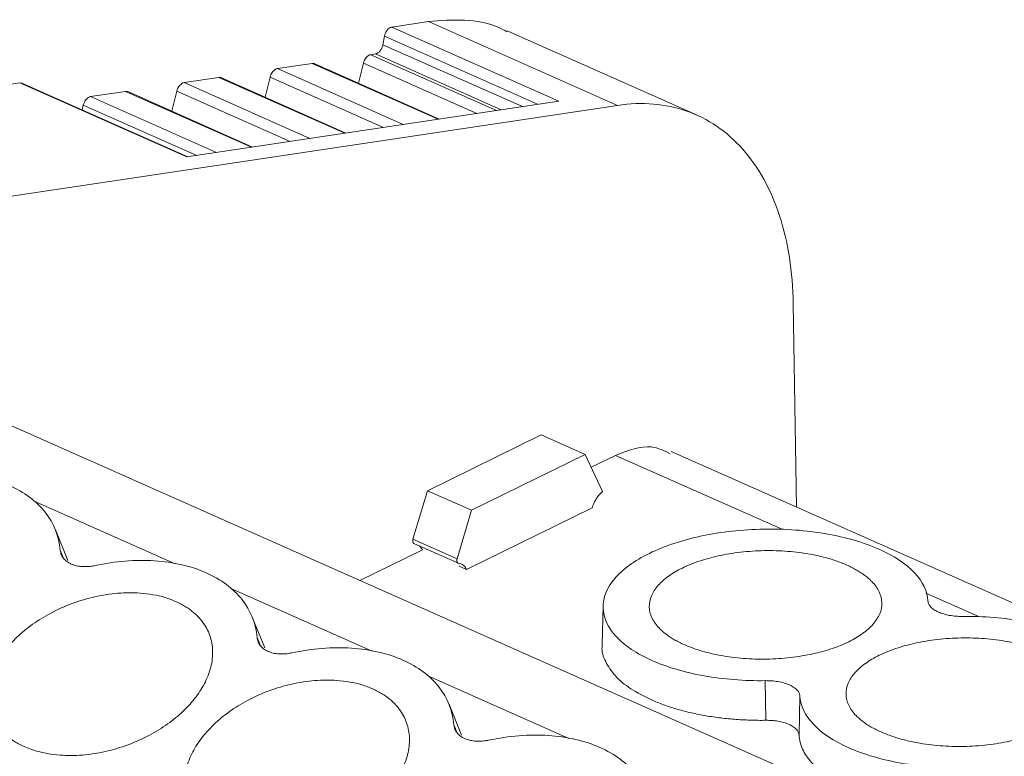
# Model space of a CAD drawing. Units: millimetres. Extents: x 1807 to 2276, y 1224 to 1385.
# Drawn here: x 2147 to 2170, y 1369 to 1385 of the extents above; entities that cross this region are included whole.
import ezdxf

# ---------------------------------------------------------------- set-up
doc = ezdxf.new("R2010")
doc.units = ezdxf.units.MM

# ---------------------------------------------------------------- blocks, each defined once
blk = doc.blocks.new('4')
at = {"color": 7, "linetype": 'Continuous', "lineweight": 15}
for p, q in [((1762.307, 1275.058), (1761.472, 1274.933)), ((1762.307, 1275.058), (1766.597, 1273.154)), ((1761.472, 1274.933), (1765.262, 1273.251)), ((1768.388, 1272.937), (1764.093, 1274.843)), ((1761.27, 1274.532), (1761.303, 1274.723)), ((1758.874, 1273.988), (1759.665, 1274.106)), ((1762.546, 1272.843), (1759.711, 1274.101)), ((1760.715, 1273.656), (1760.827, 1274.114)), ((1760.992, 1274.305), (1761.1, 1274.322)), ((1753.029, 1273.666), (1749.229, 1273.095)), ((1756.818, 1271.983), (1753.029, 1273.666)), ((1753.077, 1273.659), (1753.029, 1273.666)), ((1756.844, 1271.987), (1753.075, 1273.661)), ((1756.755, 1273.67), (1757.547, 1273.789)), ((1760.428, 1272.525), (1757.593, 1273.784)), ((1758.597, 1273.338), (1758.708, 1273.796)), ((1754.634, 1273.352), (1755.429, 1273.471)), ((1758.31, 1272.207), (1755.475, 1273.466)), ((1756.479, 1273.02), (1756.59, 1273.479)), ((1765.262, 1273.251), (1756.818, 1271.983)), ((1744.533, 1269.842), (1766.597, 1273.154)), ((1754.442, 1273.054), (1754.468, 1273.16)), ((1770.585, 1268.651), (1770.659, 1264.027)), ((1850.995, 1222.297), (1748.993, 1267.577)), ((1764.863, 1265.665), (1762.281, 1264.4)), ((1764.863, 1265.665), (1765.864, 1265.22)), ((1765.864, 1265.22), (1763.282, 1263.955)), ((1766.258, 1264.381), (1765.864, 1265.22)), ((1766.549, 1265.201), (1765.999, 1264.932)), ((1861.148, 1223.858), (1767.811, 1265.291)), ((1762.281, 1264.4), (1761.951, 1263.295)), ((1762.281, 1264.4), (1763.282, 1263.955)), ((1763.282, 1263.955), (1762.952, 1262.851)), ((1766.02, 1264.007), (1763.167, 1262.609)), ((1754.119, 1262.812), (1753.834, 1263.514)), ((1762.952, 1262.851), (1761.951, 1263.295)), ((1761.987, 1263.194), (1762.988, 1262.75)), ((1762.166, 1263.054), (1760.748, 1262.359)), ((1762.166, 1263.054), (1762.098, 1263.145)), ((1763.167, 1262.609), (1762.998, 1262.684)), ((1766.268, 1261.781), (1766.247, 1260.891)), ((1758.587, 1260.829), (1758.302, 1261.53)), ((1769.963, 1259.183), (1769.948, 1260.084)), ((1770.737, 1259.734), (1770.716, 1258.849)), ((1763.055, 1258.845), (1762.77, 1259.547))]:
    blk.add_line(p, q, dxfattribs=at)
at = {"color": 8, "linetype": 'Continuous', "lineweight": 15}
for p, q in [((1761.303, 1274.723), (1764.781, 1273.179)), ((1764.435, 1273.127), (1761.27, 1274.532)), ((1759.665, 1274.106), (1762.52, 1272.839)), ((1760.827, 1274.114), (1763.401, 1272.971)), ((1763.847, 1273.038), (1760.992, 1274.305)), ((1763.955, 1273.055), (1761.1, 1274.322)), ((1761.728, 1272.72), (1758.874, 1273.988)), ((1759.61, 1272.402), (1756.755, 1273.67)), ((1757.547, 1273.789), (1760.402, 1272.521)), ((1758.708, 1273.796), (1761.283, 1272.654)), ((1755.429, 1273.471), (1758.284, 1272.203)), ((1756.59, 1273.479), (1759.165, 1272.336)), ((1757.489, 1272.084), (1754.634, 1273.352)), ((1754.468, 1273.16), (1757.043, 1272.017)), ((1770.348, 1263.515), (1766.549, 1265.201)), ((1756.554, 1262.739), (1753.335, 1264.168)), ((1753.945, 1263.049), (1754.02, 1262.863)), ((1761.022, 1260.756), (1757.803, 1262.185)), ((1774.816, 1261.531), (1773.597, 1262.073)), ((1758.413, 1261.066), (1758.489, 1260.879)), ((1765.49, 1258.772), (1762.271, 1260.201)), ((1762.881, 1259.082), (1762.957, 1258.896))]:
    blk.add_line(p, q, dxfattribs=at)
at = {"color": 7, "linetype": 'Continuous', "lineweight": 15}
for points, knots in [([(1764.086, 1274.823), (1764.017, 1274.86), (1763.724, 1275.018), (1763.127, 1275.121), (1762.58, 1275.079), (1762.307, 1275.058)], [0, 0, 0, 0, 0.133065, 0.566527, 1, 1, 1, 1]), ([(1761.436, 1274.921), (1761.405, 1274.906), (1761.375, 1274.878), (1761.327, 1274.807), (1761.31, 1274.764), (1761.303, 1274.723)], [0, 0, 0, 0, 0.5, 0.5, 1, 1, 1, 1]), ([(1761.27, 1274.532), (1761.267, 1274.519), (1761.262, 1274.494), (1761.248, 1274.457), (1761.229, 1274.423), (1761.2, 1274.381), (1761.156, 1274.338), (1761.119, 1274.327), (1761.1, 1274.322)], [0, 0, 0, 0, 0.1283, 0.251275, 0.373869, 0.501072, 0.748309, 1, 1, 1, 1]), ([(1759.713, 1274.101), (1759.713, 1274.101), (1759.7, 1274.111), (1759.683, 1274.109), (1759.665, 1274.106)], [0, 0, 0, 0, 0.013198, 1, 1, 1, 1]), ([(1760.992, 1274.305), (1760.959, 1274.3), (1760.922, 1274.278), (1760.862, 1274.208), (1760.838, 1274.161), (1760.827, 1274.114)], [0, 0, 0, 0, 0.5, 0.5, 1, 1, 1, 1]), ([(1758.874, 1273.988), (1758.84, 1273.983), (1758.804, 1273.96), (1758.743, 1273.89), (1758.72, 1273.843), (1758.708, 1273.796)], [0, 0, 0, 0, 0.5, 0.5, 1, 1, 1, 1]), ([(1756.755, 1273.67), (1756.722, 1273.665), (1756.686, 1273.642), (1756.625, 1273.572), (1756.601, 1273.525), (1756.59, 1273.479)], [0, 0, 0, 0, 0.5, 0.5, 1, 1, 1, 1]), ([(1757.595, 1273.783), (1757.594, 1273.783), (1757.582, 1273.793), (1757.565, 1273.791), (1757.547, 1273.789)], [0, 0, 0, 0, 0.01293, 1, 1, 1, 1]), ([(1755.476, 1273.465), (1755.476, 1273.465), (1755.464, 1273.476), (1755.446, 1273.473), (1755.429, 1273.471)], [0, 0, 0, 0, 0.01293, 1, 1, 1, 1]), ([(1754.634, 1273.352), (1754.6, 1273.347), (1754.564, 1273.324), (1754.503, 1273.254), (1754.48, 1273.207), (1754.468, 1273.16)], [0, 0, 0, 0, 0.5, 0.5, 1, 1, 1, 1]), ([(1766.597, 1273.154), (1767.152, 1273.237), (1767.685, 1273.193), (1768.649, 1272.855), (1769.08, 1272.561), (1769.795, 1271.754), (1770.078, 1271.242), (1770.468, 1270.052), (1770.574, 1269.374), (1770.585, 1268.651)], [0, 0, 0, 0, 0.25, 0.25, 0.5, 0.5, 0.75, 0.75, 1, 1, 1, 1]), ([(1767.792, 1265.238), (1767.655, 1265.307), (1767.293, 1265.488), (1766.835, 1265.311), (1766.549, 1265.201)], [0, 0, 0, 0, 0.378246, 1, 1, 1, 1]), ([(1752.787, 1264.519), (1753.127, 1264.368), (1753.405, 1264.16), (1753.801, 1263.657), (1753.918, 1263.364), (1753.945, 1263.049)], [0, 0, 0, 0, 0.5, 0.5, 1, 1, 1, 1]), ([(1766.02, 1264.007), (1766.026, 1264.026), (1766.037, 1264.063), (1766.059, 1264.117), (1766.085, 1264.169), (1766.123, 1264.235), (1766.18, 1264.312), (1766.232, 1264.358), (1766.258, 1264.381)], [0, 0, 0, 0, 0.126437, 0.250858, 0.37494, 0.500375, 0.74803, 1, 1, 1, 1]), ([(1767.377, 1260.542), (1767.032, 1260.696), (1766.754, 1260.882), (1766.374, 1261.292), (1766.273, 1261.515), (1766.262, 1261.966), (1766.353, 1262.193), (1766.712, 1262.615), (1766.981, 1262.811), (1767.656, 1263.142), (1768.062, 1263.277), (1768.95, 1263.465), (1769.432, 1263.518), (1770.397, 1263.536), (1770.881, 1263.499), (1771.777, 1263.343), (1772.189, 1263.222), (1772.535, 1263.069)], [0, 0, 0, 0, 0.125, 0.125, 0.25, 0.25, 0.375, 0.375, 0.5, 0.5, 0.625, 0.625, 0.75, 0.75, 0.875, 0.875, 1, 1, 1, 1]), ([(1754.193, 1262.734), (1754.175, 1262.743), (1754.14, 1262.76), (1754.093, 1262.791), (1754.052, 1262.826), (1754.006, 1262.877), (1753.962, 1262.95), (1753.951, 1263.016), (1753.945, 1263.049)], [0, 0, 0, 0, 0.126149, 0.250816, 0.375136, 0.500256, 0.747973, 1, 1, 1, 1]), ([(1768.11, 1260.902), (1768.071, 1260.92), (1767.993, 1260.956), (1767.886, 1261.014), (1767.788, 1261.074), (1767.698, 1261.138), (1767.616, 1261.204), (1767.49, 1261.325), (1767.358, 1261.508), (1767.298, 1261.759), (1767.346, 1262.011), (1767.501, 1262.249), (1767.742, 1262.463), (1768.057, 1262.648), (1768.438, 1262.804), (1768.886, 1262.927), (1769.387, 1263.011), (1769.926, 1263.046), (1770.466, 1263.03), (1770.918, 1262.971), (1771.277, 1262.893), (1771.556, 1262.811), (1771.719, 1262.744), (1771.801, 1262.71)], [0, 0, 0, 0, 0.020164, 0.040164, 0.060081, 0.079995, 0.099985, 0.12013, 0.185079, 0.250093, 0.315042, 0.380056, 0.44001, 0.500029, 0.559984, 0.620002, 0.684951, 0.749965, 0.814914, 0.879928, 0.920016, 0.959827, 1, 1, 1, 1]), ([(1772.535, 1263.069), (1772.874, 1262.918), (1773.149, 1262.736), (1773.527, 1262.334), (1773.632, 1262.115), (1773.643, 1261.894)], [0, 0, 0, 0, 0.5, 0.5, 1, 1, 1, 1]), ([(1754.733, 1262.699), (1754.708, 1262.694), (1754.659, 1262.685), (1754.586, 1262.677), (1754.513, 1262.673), (1754.42, 1262.676), (1754.308, 1262.691), (1754.231, 1262.72), (1754.193, 1262.734)], [0, 0, 0, 0, 0.126149, 0.250816, 0.375136, 0.500256, 0.747973, 1, 1, 1, 1]), ([(1754.733, 1262.699), (1755.192, 1262.798), (1755.654, 1262.835), (1756.516, 1262.779), (1756.916, 1262.686), (1757.255, 1262.535)], [0, 0, 0, 0, 0.5, 0.5, 1, 1, 1, 1]), ([(1762.946, 1262.81), (1762.947, 1262.802), (1762.948, 1262.786), (1762.957, 1262.767), (1762.97, 1262.754), (1762.982, 1262.751), (1762.988, 1262.75)], [0, 0, 0, 0, 0.25118, 0.499885, 0.745861, 1, 1, 1, 1]), ([(1762.988, 1262.75), (1763.004, 1262.747), (1763.035, 1262.743), (1763.076, 1262.723), (1763.112, 1262.695), (1763.143, 1262.657), (1763.159, 1262.626), (1763.167, 1262.609)], [0, 0, 0, 0, 0.2043766, 0.4022029, 0.5977971, 0.7956234, 1, 1, 1, 1]), ([(1771.801, 1262.71), (1771.84, 1262.692), (1771.918, 1262.656), (1772.025, 1262.598), (1772.124, 1262.537), (1772.214, 1262.474), (1772.296, 1262.407), (1772.422, 1262.287), (1772.554, 1262.104), (1772.613, 1261.853), (1772.566, 1261.6), (1772.411, 1261.363), (1772.169, 1261.148), (1771.854, 1260.963), (1771.474, 1260.807), (1771.026, 1260.684), (1770.524, 1260.6), (1769.986, 1260.566), (1769.446, 1260.581), (1768.994, 1260.64), (1768.635, 1260.719), (1768.356, 1260.8), (1768.192, 1260.868), (1768.11, 1260.902)], [0, 0, 0, 0, 0.020164, 0.040164, 0.060081, 0.079995, 0.099985, 0.12013, 0.185079, 0.250093, 0.315042, 0.380056, 0.44001, 0.500029, 0.559984, 0.620002, 0.684951, 0.749965, 0.814914, 0.879928, 0.920016, 0.959827, 1, 1, 1, 1]), ([(1757.255, 1262.535), (1757.595, 1262.385), (1757.874, 1262.176), (1758.269, 1261.674), (1758.386, 1261.38), (1758.413, 1261.066)], [0, 0, 0, 0, 0.5, 0.5, 1, 1, 1, 1]), ([(1753.128, 1258.585), (1753.089, 1258.603), (1753.011, 1258.639), (1752.904, 1258.702), (1752.804, 1258.77), (1752.712, 1258.843), (1752.628, 1258.923), (1752.497, 1259.071), (1752.356, 1259.308), (1752.281, 1259.656), (1752.309, 1260.027), (1752.442, 1260.396), (1752.66, 1260.75), (1752.951, 1261.075), (1753.309, 1261.371), (1753.733, 1261.633), (1754.213, 1261.85), (1754.732, 1262.002), (1755.255, 1262.084), (1755.697, 1262.086), (1756.051, 1262.042), (1756.326, 1261.979), (1756.489, 1261.913), (1756.571, 1261.881)], [0, 0, 0, 0, 0.020164, 0.040164, 0.060081, 0.079995, 0.099985, 0.12013, 0.185079, 0.250093, 0.315042, 0.380056, 0.44001, 0.500029, 0.559984, 0.620002, 0.684951, 0.749965, 0.814914, 0.879928, 0.920016, 0.959827, 1, 1, 1, 1]), ([(1756.571, 1261.881), (1756.61, 1261.862), (1756.688, 1261.826), (1756.796, 1261.763), (1756.896, 1261.696), (1756.988, 1261.622), (1757.072, 1261.542), (1757.203, 1261.394), (1757.343, 1261.157), (1757.419, 1260.81), (1757.391, 1260.439), (1757.258, 1260.069), (1757.04, 1259.715), (1756.748, 1259.39), (1756.391, 1259.094), (1755.966, 1258.832), (1755.487, 1258.616), (1754.968, 1258.463), (1754.444, 1258.382), (1754.002, 1258.38), (1753.649, 1258.423), (1753.373, 1258.487), (1753.21, 1258.552), (1753.128, 1258.585)], [0, 0, 0, 0, 0.020164, 0.040164, 0.060081, 0.079995, 0.099985, 0.12013, 0.185079, 0.250093, 0.315042, 0.380056, 0.44001, 0.500029, 0.559984, 0.620002, 0.684951, 0.749965, 0.814914, 0.879928, 0.920016, 0.959827, 1, 1, 1, 1]), ([(1773.881, 1261.642), (1773.863, 1261.651), (1773.828, 1261.667), (1773.782, 1261.695), (1773.741, 1261.725), (1773.697, 1261.767), (1773.656, 1261.823), (1773.647, 1261.87), (1773.643, 1261.894)], [0, 0, 0, 0, 0.126149, 0.250816, 0.375136, 0.500256, 0.747973, 1, 1, 1, 1]), ([(1774.431, 1261.544), (1774.406, 1261.544), (1774.355, 1261.544), (1774.279, 1261.549), (1774.206, 1261.556), (1774.11, 1261.571), (1773.996, 1261.597), (1773.919, 1261.627), (1773.881, 1261.642)], [0, 0, 0, 0, 0.126149, 0.250816, 0.375136, 0.500256, 0.747973, 1, 1, 1, 1]), ([(1774.431, 1261.544), (1774.906, 1261.55), (1775.381, 1261.512), (1776.259, 1261.355), (1776.664, 1261.236), (1777.003, 1261.086)], [0, 0, 0, 0, 0.5, 0.5, 1, 1, 1, 1]), ([(1758.661, 1260.751), (1758.643, 1260.759), (1758.608, 1260.777), (1758.561, 1260.808), (1758.52, 1260.842), (1758.474, 1260.894), (1758.43, 1260.966), (1758.419, 1261.032), (1758.413, 1261.066)], [0, 0, 0, 0, 0.126149, 0.250816, 0.375136, 0.500256, 0.747973, 1, 1, 1, 1]), ([(1772.579, 1258.918), (1772.539, 1258.936), (1772.462, 1258.972), (1772.355, 1259.03), (1772.256, 1259.091), (1772.166, 1259.154), (1772.084, 1259.221), (1771.958, 1259.341), (1771.826, 1259.524), (1771.767, 1259.775), (1771.814, 1260.028), (1771.969, 1260.265), (1772.211, 1260.48), (1772.526, 1260.665), (1772.906, 1260.821), (1773.354, 1260.944), (1773.856, 1261.028), (1774.394, 1261.062), (1774.934, 1261.047), (1775.386, 1260.988), (1775.745, 1260.909), (1776.024, 1260.828), (1776.188, 1260.76), (1776.27, 1260.726)], [0, 0, 0, 0, 0.020164, 0.040164, 0.060081, 0.079995, 0.099985, 0.12013, 0.185079, 0.250093, 0.315042, 0.380056, 0.44001, 0.500029, 0.559984, 0.620002, 0.684951, 0.749965, 0.814914, 0.879928, 0.920016, 0.959827, 1, 1, 1, 1]), ([(1759.201, 1260.716), (1759.176, 1260.711), (1759.127, 1260.701), (1759.054, 1260.693), (1758.982, 1260.69), (1758.888, 1260.692), (1758.776, 1260.708), (1758.7, 1260.736), (1758.661, 1260.751)], [0, 0, 0, 0, 0.126149, 0.250816, 0.375136, 0.500256, 0.747973, 1, 1, 1, 1]), ([(1759.201, 1260.716), (1759.66, 1260.815), (1760.122, 1260.851), (1760.984, 1260.795), (1761.384, 1260.703), (1761.724, 1260.552)], [0, 0, 0, 0, 0.5, 0.5, 1, 1, 1, 1]), ([(1767.367, 1259.646), (1767.202, 1259.728), (1766.874, 1259.893), (1766.523, 1260.192), (1766.312, 1260.515), (1766.225, 1260.755), (1766.251, 1260.881), (1766.254, 1260.894)], [0, 0, 0, 0, 0.243153, 0.486303, 0.729453, 0.972608, 1, 1, 1, 1]), ([(1776.27, 1260.726), (1776.309, 1260.708), (1776.387, 1260.672), (1776.494, 1260.615), (1776.592, 1260.554), (1776.682, 1260.49), (1776.764, 1260.424), (1776.89, 1260.304), (1777.022, 1260.12), (1777.081, 1259.87), (1777.034, 1259.617), (1776.879, 1259.379), (1776.638, 1259.165), (1776.323, 1258.98), (1775.942, 1258.824), (1775.494, 1258.701), (1774.993, 1258.617), (1774.454, 1258.582), (1773.914, 1258.598), (1773.462, 1258.657), (1773.103, 1258.735), (1772.824, 1258.817), (1772.661, 1258.884), (1772.579, 1258.918)], [0, 0, 0, 0, 0.020164, 0.040164, 0.060081, 0.079995, 0.099985, 0.12013, 0.185079, 0.250093, 0.315042, 0.380056, 0.44001, 0.500029, 0.559984, 0.620002, 0.684951, 0.749965, 0.814914, 0.879928, 0.920016, 0.959827, 1, 1, 1, 1]), ([(1761.724, 1260.552), (1762.063, 1260.401), (1762.342, 1260.193), (1762.738, 1259.69), (1762.854, 1259.397), (1762.881, 1259.082)], [0, 0, 0, 0, 0.5, 0.5, 1, 1, 1, 1]), ([(1769.948, 1260.084), (1769.474, 1260.078), (1768.999, 1260.116), (1768.121, 1260.273), (1767.716, 1260.392), (1767.377, 1260.542)], [0, 0, 0, 0, 0.5, 0.5, 1, 1, 1, 1]), ([(1757.597, 1256.601), (1757.558, 1256.619), (1757.48, 1256.656), (1757.372, 1256.718), (1757.272, 1256.786), (1757.18, 1256.86), (1757.096, 1256.939), (1756.965, 1257.087), (1756.825, 1257.325), (1756.749, 1257.672), (1756.777, 1258.043), (1756.91, 1258.413), (1757.128, 1258.766), (1757.42, 1259.092), (1757.777, 1259.388), (1758.202, 1259.65), (1758.681, 1259.866), (1759.2, 1260.019), (1759.724, 1260.1), (1760.166, 1260.102), (1760.519, 1260.058), (1760.795, 1259.995), (1760.958, 1259.93), (1761.04, 1259.897)], [0, 0, 0, 0, 0.020164, 0.040164, 0.060081, 0.079995, 0.099985, 0.12013, 0.185079, 0.250093, 0.315042, 0.380056, 0.44001, 0.500029, 0.559984, 0.620002, 0.684951, 0.749965, 0.814914, 0.879928, 0.920016, 0.959827, 1, 1, 1, 1]), ([(1769.948, 1260.084), (1769.973, 1260.084), (1770.022, 1260.084), (1770.095, 1260.08), (1770.166, 1260.073), (1770.262, 1260.059), (1770.379, 1260.033), (1770.503, 1259.988), (1770.605, 1259.932), (1770.678, 1259.869), (1770.725, 1259.802), (1770.733, 1259.757), (1770.737, 1259.734)], [0, 0, 0, 0, 0.0604697, 0.1203709, 0.1802216, 0.240541, 0.3701202, 0.500125, 0.629704, 0.7597087, 0.879537, 1, 1, 1, 1]), ([(1761.04, 1259.897), (1761.079, 1259.879), (1761.157, 1259.842), (1761.264, 1259.78), (1761.364, 1259.712), (1761.456, 1259.638), (1761.54, 1259.559), (1761.671, 1259.411), (1761.811, 1259.173), (1761.887, 1258.826), (1761.859, 1258.455), (1761.726, 1258.085), (1761.508, 1257.732), (1761.217, 1257.407), (1760.859, 1257.11), (1760.435, 1256.848), (1759.955, 1256.632), (1759.436, 1256.479), (1758.913, 1256.398), (1758.471, 1256.396), (1758.117, 1256.44), (1757.842, 1256.503), (1757.679, 1256.568), (1757.597, 1256.601)], [0, 0, 0, 0, 0.020164, 0.040164, 0.060081, 0.079995, 0.099985, 0.12013, 0.185079, 0.250093, 0.315042, 0.380056, 0.44001, 0.500029, 0.559984, 0.620002, 0.684951, 0.749965, 0.814914, 0.879928, 0.920016, 0.959827, 1, 1, 1, 1]), ([(1769.963, 1259.183), (1769.902, 1259.183), (1769.782, 1259.182), (1769.602, 1259.187), (1769.424, 1259.194), (1769.248, 1259.206), (1769.073, 1259.222), (1768.9, 1259.242), (1768.729, 1259.266), (1768.504, 1259.304), (1768.232, 1259.359), (1767.923, 1259.441), (1767.631, 1259.535), (1767.455, 1259.609), (1767.367, 1259.646)], [0, 0, 0, 0, 0.063041, 0.125638, 0.187935, 0.250078, 0.312216, 0.374497, 0.437067, 0.500071, 0.625541, 0.749899, 0.874326, 1, 1, 1, 1]), ([(1774.417, 1258.1), (1773.942, 1258.095), (1773.468, 1258.133), (1772.589, 1258.289), (1772.185, 1258.408), (1771.506, 1258.71), (1771.231, 1258.892), (1770.852, 1259.294), (1770.748, 1259.513), (1770.737, 1259.734)], [0, 0, 0, 0, 0.25, 0.25, 0.5, 0.5, 0.75, 0.75, 1, 1, 1, 1]), ([(1754.967, 1257.766), (1754.508, 1257.667), (1754.046, 1257.63), (1753.184, 1257.686), (1752.784, 1257.779), (1752.105, 1258.08), (1751.826, 1258.289), (1751.43, 1258.791), (1751.314, 1259.085), (1751.287, 1259.4)], [0, 0, 0, 0, 0.25, 0.25, 0.5, 0.5, 0.75, 0.75, 1, 1, 1, 1]), ([(1770.716, 1258.849), (1770.715, 1258.86), (1770.712, 1258.882), (1770.7, 1258.914), (1770.683, 1258.945), (1770.649, 1258.987), (1770.59, 1259.038), (1770.492, 1259.091), (1770.374, 1259.134), (1770.242, 1259.164), (1770.103, 1259.182), (1770.009, 1259.183), (1769.963, 1259.183)], [0, 0, 0, 0, 0.060473, 0.120375, 0.180225, 0.240541, 0.37011, 0.500125, 0.629694, 0.759709, 0.879522, 1, 1, 1, 1]), ([(1763.129, 1258.767), (1763.112, 1258.776), (1763.076, 1258.793), (1763.03, 1258.824), (1762.989, 1258.859), (1762.942, 1258.91), (1762.898, 1258.983), (1762.887, 1259.049), (1762.881, 1259.082)], [0, 0, 0, 0, 0.126149, 0.250816, 0.375136, 0.500256, 0.747973, 1, 1, 1, 1]), ([(1763.67, 1258.732), (1763.645, 1258.727), (1763.595, 1258.718), (1763.522, 1258.71), (1763.45, 1258.706), (1763.357, 1258.709), (1763.244, 1258.724), (1763.168, 1258.753), (1763.129, 1258.767)], [0, 0, 0, 0, 0.126149, 0.250816, 0.375136, 0.500256, 0.747973, 1, 1, 1, 1]), ([(1763.67, 1258.732), (1764.129, 1258.831), (1764.591, 1258.868), (1765.453, 1258.812), (1765.852, 1258.719), (1766.192, 1258.568)], [0, 0, 0, 0, 0.5, 0.5, 1, 1, 1, 1]), ([(1774.431, 1257.2), (1774.364, 1257.2), (1774.232, 1257.199), (1774.035, 1257.204), (1773.84, 1257.214), (1773.647, 1257.229), (1773.456, 1257.248), (1773.267, 1257.273), (1772.909, 1257.329), (1772.403, 1257.442), (1771.818, 1257.654), (1771.335, 1257.916), (1771.043, 1258.166), (1770.878, 1258.374), (1770.791, 1258.529), (1770.733, 1258.688), (1770.722, 1258.795), (1770.716, 1258.849)], [0, 0, 0, 0, 0.034615, 0.068984, 0.103203, 0.137369, 0.171581, 0.205936, 0.24053, 0.370234, 0.500028, 0.629732, 0.759526, 0.819856, 0.879696, 0.93957, 1, 1, 1, 1]), ([(1766.192, 1258.568), (1766.531, 1258.418), (1766.81, 1258.209), (1767.206, 1257.707), (1767.323, 1257.413), (1767.35, 1257.098)], [0, 0, 0, 0, 0.5, 0.5, 1, 1, 1, 1])]:
    blk.add_open_spline(points, degree=3, knots=knots, dxfattribs=at)
for points in [[(1761.472, 1274.933), (1761.461, 1274.931), (1761.448, 1274.927), (1761.436, 1274.921)], [(1761.951, 1263.295), (1761.947, 1263.281), (1761.945, 1263.267), (1761.945, 1263.255)], [(1761.945, 1263.255), (1761.946, 1263.221), (1761.963, 1263.196), (1761.987, 1263.194)], [(1762.952, 1262.851), (1762.95, 1262.844), (1762.947, 1262.83), (1762.946, 1262.817), (1762.946, 1262.81)]]:
    blk.add_open_spline(points, degree=3, dxfattribs=at)

msp = doc.modelspace()

# ---------------------------------------------------------------- block references
msp.add_blockref('4', (394.229, 110.249))

doc.saveas('drawing.dxf')
